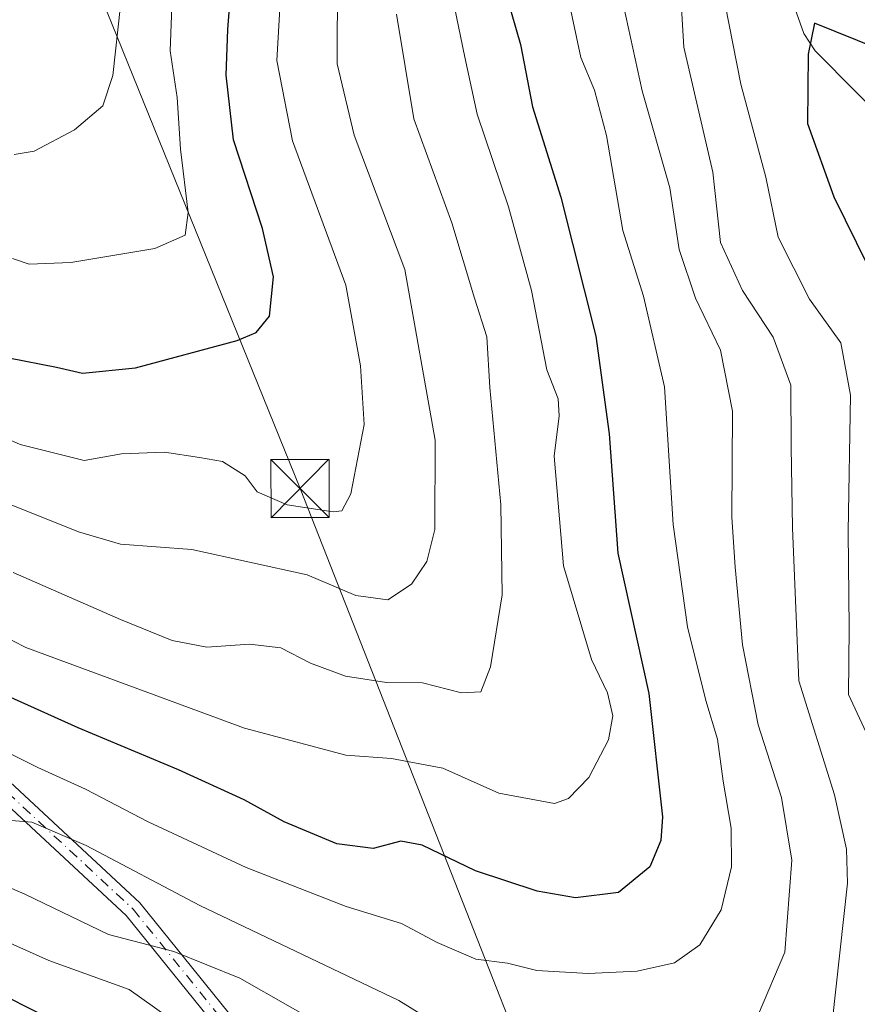
# Model space of a CAD drawing. Units: metres. Extents: x 596429 to 599847, y 4784632 to 4787001.
# Drawn here: x 597545 to 597653, y 4785268 to 4785395 of the extents above; entities that cross this region are included whole.
import ezdxf

# ---------------------------------------------------------------- set-up
doc = ezdxf.new("R2010")
doc.units = ezdxf.units.M
doc.header["$MEASUREMENT"] = 0
doc.linetypes.add('DGN Style 4', pattern=[2.638475, 1.318413, -0.659207, 0.001648, -0.659207])
for name, color, linetype, lineweight in [('Camino Cxs', 7, 'Continuous', 0), ('Camino eje', 30, 'DGN Style 4', 13), ('Corriente natural lineal', 142, 'Continuous', 13), ('Curva de nivel maestra', 30, 'Continuous', 30), ('Curva de nivel normal', 30, 'Continuous', 0), ('Provincia CxS', 1, 'Continuous', 0), ('Tendido', 6, 'Continuous', 0), ('Torre de tendido puntual', 7, 'Continuous', 0)]:
    doc.layers.add(name, color=color, linetype=linetype, lineweight=lineweight)

# ---------------------------------------------------------------- blocks, each defined once
blk = doc.blocks.new('5TTEND')
at = {"layer": 'Provincia CxS', "color": 7, "linetype": 'Continuous', "lineweight": 0}
for p, q in [((-0.375, 0.3754), (0.375, -0.3746)), ((0.372, 0.3784), (-0.372, -0.3776))]:
    blk.add_line(p, q, dxfattribs=at)
at = {"layer": 'Provincia CxS', "color": 7, "linetype": 'Continuous', "lineweight": 0, "flags": 128}
blk.add_lwpolyline([(-0.375, -0.3746), (0.375, -0.3746), (0.375, 0.3754), (-0.375, 0.3754), (-0.372, -0.3776)], dxfattribs=at)

msp = doc.modelspace()

# ---------------------------------------------------------------- linework, layer by layer
at = {"layer": 'Camino Cxs', "color": 7, "linetype": 'Continuous', "lineweight": 0}
for points in [[(597537.7497, 4785302.0451, 391.3267), (597560.0809, 4785281.3089, 385.5093), (597573.3795, 4785264.8187, 375.9397)], [(597537.7497, 4785302.0451, 391.3267), (597560.0809, 4785281.3089, 385.5093), (597573.3795, 4785264.8187, 375.9397), (597585.5801, 4785248.3743, 366.1809), (597586.2962, 4785247.3175, 365.493), (597588.2742, 4785244.1593, 366.2391), (597594.9565, 4785231.4365, 364.3138), (597595.0127, 4785231.3147, 364.269), (597601.3625, 4785215.4397, 354.2911), (597601.4197, 4785215.2603, 354.1987), (597601.4501, 4785215.0747, 354.0863), (597602.5019, 4785203.5073, 350.2791), (597605.1323, 4785190.8803, 350.1796), (597605.1401, 4785190.8409, 350.1833), (597605.1467, 4785190.7991, 350.1871), (597606.7115, 4785179.8457, 347.8879), (597611.3659, 4785168.4685, 341.096), (597615.7466, 4785161.7735, 331.9395)], [(597571.4809, 4785263.3497, 374.2652), (597558.3213, 4785279.6677, 383.388), (597536.2023, 4785300.2067, 390.0724)], [(597617.6777, 4785154.0737, 328.7764), (597609.1219, 4785167.1491, 337.9161), (597609.0839, 4785167.2109, 338.0143), (597609.0065, 4785167.3687, 338.2764), (597604.2441, 4785179.0103, 346.1983), (597604.1927, 4785179.1619, 346.2561), (597604.1603, 4785179.3187, 346.3265), (597602.5787, 4785190.3905, 350.0033), (597599.9413, 4785203.0501, 350.0349), (597599.9337, 4785203.0895, 350.0475), (597599.9193, 4785203.1975, 350.0815), (597598.8781, 4785214.6503, 352.2053), (597592.6235, 4785230.2869, 364.1788), (597586.2305, 4785242.4588, 366.5124), (597584.0001, 4785246.4278, 364.9162), (597583.6221, 4785246.9857, 364.2077), (597571.4809, 4785263.3497, 374.2652), (597558.3213, 4785279.6677, 383.388), (597536.2023, 4785300.2067, 390.0724)]]:
    msp.add_polyline3d(points, dxfattribs=at)
at = {"layer": 'Camino eje', "color": 30, "linetype": 'DGN Style 4', "lineweight": 13}
msp.add_polyline3d([(597536.9761, 4785301.1259, 390.6671), (597559.2011, 4785280.4883, 384.4357), (597572.4303, 4785264.0841, 374.9187), (597584.6011, 4785247.6799, 364.5413), (597586.1824, 4785245.3456, 365.8954)], dxfattribs=at)
at = {"layer": 'Corriente natural lineal', "color": 142, "linetype": 'Continuous', "lineweight": 13}
msp.add_polyline3d([(597643.4933, 4785399.2426, 351.4744), (597645.5974, 4785393.2686, 350.4983), (597647.0875, 4785391.048, 349.4636), (597662.9886, 4785374.9755, 343.0785)], dxfattribs=at)
at = {"layer": 'Curva de nivel maestra', "color": 30, "linetype": 'Continuous', "lineweight": 30, "flags": 128}
for points, elevation in [([(597543.2, 4785351.5101), (597549.33, 4785350.3201), (597552.7, 4785349.5201), (597559.52, 4785350.2401), (597572.6, 4785353.7601), (597575.05, 4785354.7701), (597576.78, 4785356.8801), (597577.29, 4785361.9501), (597575.86, 4785368.1601), (597572.14, 4785379.6101), (597571.21, 4785387.9201), (597571.41, 4785393.8101), (597573.39, 4785419.6201)], 400), ([(597750.62, 4785410.2601), (597730.88, 4785394.8701), (597724.44, 4785388.2701), (597714.11, 4785375.4401), (597706.66, 4785365.4201), (597704.74, 4785365.2901), (597700.06, 4785368.2601), (597690.8, 4785374.9801), (597681.74, 4785380.7501), (597668.4, 4785385.7701), (597655.21, 4785391.3001), (597647, 4785394.6001), (597646.16, 4785390.6101), (597646.08, 4785381.7001), (597649.46, 4785372.2501), (597655.28, 4785360.5001), (597658.81, 4785349.5901), (597658.81, 4785333.6901), (597658.43, 4785316.5601), (597662.34, 4785301.8801), (597665.72, 4785282.3701), (597667.41, 4785264.2401)], 350), ([(597607.35, 4785398.0201), (597609.12, 4785391.8701), (597610.66, 4785383.8601), (597614.3, 4785372.2001), (597618.81, 4785354.3101), (597620.54, 4785341.7101), (597621.64, 4785326.3401), (597625.64, 4785308.2801), (597627.4, 4785292.3901), (597627.19, 4785289.3501), (597625.79, 4785285.9301), (597621.75, 4785282.6301), (597616.2, 4785281.9501), (597611.24, 4785282.8201), (597603.33, 4785285.4401), (597596.46, 4785288.7401), (597593.69, 4785289.2601), (597590.15, 4785288.3101), (597585.44, 4785288.9101), (597578.65, 4785291.7401), (597573.5, 4785294.5601), (597565.05, 4785298.4501), (597552.11, 4785303.8401), (597540.84, 4785308.9001)], 375), ([(597550.89, 4785265.1601), (597538.08, 4785271.6101)], 350)]:
    msp.add_lwpolyline(points, dxfattribs=dict(at, elevation=elevation))
at = {"layer": 'Curva de nivel normal', "color": 30, "linetype": 'Continuous', "lineweight": 0, "flags": 128}
for points, elevation in [([(597543.88, 4785377.69), (597546.46, 4785378.15), (597551.67, 4785380.89), (597555.32, 4785383.99), (597556.58, 4785387.88), (597557.57, 4785396.88), (597558.16, 4785403.88), (597560.08, 4785415.21), (597561.01, 4785426.21), (597561, 4785442.51), (597560.48, 4785454.4), (597561.59, 4785465.85), (597562.76, 4785476.54), (597565.6, 4785486.72), (597568.56, 4785493.72), (597574.43, 4785505.46), (597581.47, 4785517.86), (597585.94, 4785529.84), (597588.9, 4785545.2), (597590.62, 4785550.54), (597593.55, 4785553.88), (597596.31, 4785556.84), (597598.6, 4785562.45), (597602.01, 4785571.7)], 410), ([(597516.36, 4785343.44), (597552.15, 4785329.08), (597557.58, 4785327.5), (597566.76, 4785326.82), (597581.64, 4785323.54), (597587.88, 4785320.88), (597592.02, 4785320.33), (597595.08, 4785322.33), (597597.05, 4785325.26), (597598.08, 4785329.39), (597598.11, 4785340.88), (597594.19, 4785362.88), (597587.67, 4785380.21), (597585.51, 4785389.38), (597585.55, 4785400.54)], 390), ([(597578.26, 4785399.52), (597577.7, 4785389.82), (597579.74, 4785379.44), (597586.61, 4785360.88), (597588.52, 4785350.46), (597588.99, 4785342.9), (597587.27, 4785333.99), (597586.08, 4785331.79), (597584.99, 4785331.67), (597579.05, 4785332.56), (597575.17, 4785334.26), (597573.66, 4785336.32), (597570.74, 4785338.17), (597567.77, 4785338.68), (597563.24, 4785339.35), (597557.72, 4785339.12), (597552.88, 4785338.28), (597544.65, 4785340.36), (597532, 4785345.98)], 395), ([(597564.34, 4785400.21), (597563.98, 4785391.05), (597564.9, 4785385.04), (597565.31, 4785378.37), (597566.31, 4785370.23), (597565.9, 4785367.32), (597562.02, 4785365.58), (597551.16, 4785363.79), (597545.81, 4785363.56), (597543.68, 4785364.29)], 405), ([(597629.64, 4785400.21), (597630.16, 4785391.52), (597633.9, 4785375.44), (597634.89, 4785366.35), (597637.73, 4785360.19), (597641.68, 4785354.17), (597643.92, 4785347.98), (597643.97, 4785340.03), (597644.15, 4785329.6), (597644.99, 4785309.91), (597649.55, 4785295.21), (597651.12, 4785288.21), (597651.22, 4785283.84), (597649.26, 4785265.88)], 360), ([(597541.56, 4785301.4), (597546.92, 4785298.72), (597553.07, 4785295.94), (597561.13, 4785291.72), (597573.79, 4785285.85), (597586.64, 4785280.82), (597593.79, 4785278.66), (597598.38, 4785276.2), (597603.34, 4785274.06), (597607.45, 4785273.51), (597611.2, 4785272.6), (597617.83, 4785272.22), (597624.13, 4785272.52), (597628.96, 4785273.56), (597632.2, 4785275.9), (597634.98, 4785280.42), (597636.3, 4785285.94), (597636.27, 4785290.94), (597635.23, 4785296.96), (597634.5, 4785302.38), (597632.99, 4785307.37), (597630.64, 4785316.86), (597628.76, 4785330.02), (597627.66, 4785347.75), (597624.98, 4785359.43), (597622.3, 4785367.9), (597620.19, 4785380.15), (597618.66, 4785385.99), (597616.88, 4785390.18), (597615.19, 4785398.08)], 370), ([(597600.56, 4785396.89), (597601.94, 4785390.25), (597603.51, 4785382.89), (597607.55, 4785370.96), (597610.51, 4785360.2), (597612.49, 4785349.96), (597613.96, 4785346.21), (597614.1, 4785344.04), (597613.45, 4785338.82), (597614.64, 4785324.7), (597618.25, 4785312.64), (597620.31, 4785308.37), (597621.02, 4785305.41), (597620.43, 4785302.32), (597617.92, 4785297.45), (597615.28, 4785294.76), (597613.48, 4785294.1), (597606.31, 4785295.42), (597599.11, 4785298.64), (597592.5, 4785299.89), (597586.59, 4785300.32), (597573.54, 4785303.79), (597545.4, 4785314.21), (597538.64, 4785317.62)], 380), ([(597639.78, 4785266.97), (597643.18, 4785274.94), (597644.06, 4785286.81), (597642.72, 4785294.88), (597639.75, 4785304.21), (597637.72, 4785314.54), (597636.75, 4785324.54), (597636.32, 4785330.98), (597636.42, 4785344.63), (597634.87, 4785352.51), (597631.64, 4785359.18), (597629.56, 4785365.46), (597628.34, 4785373.39), (597624.77, 4785385.88), (597622.4, 4785396.88)], 365), ([(597635.5, 4785397.04), (597637.51, 4785386.74), (597640.7, 4785374.76), (597642.32, 4785367.05), (597646.33, 4785359.05), (597650.39, 4785353.45), (597651.63, 4785346.69), (597651.34, 4785329.11), (597651.47, 4785316.7), (597651.36, 4785308.13), (597655.08, 4785300.18), (597657.59, 4785294.52), (597658.24, 4785288.68), (597657.79, 4785276.46), (597658.03, 4785266.53)], 355), ([(597543.76, 4785323.87), (597557.59, 4785317.82), (597564.24, 4785315.11), (597568.69, 4785314.22), (597574.22, 4785314.62), (597578.22, 4785314.17), (597582.05, 4785312.17), (597586.55, 4785310.48), (597591.84, 4785309.68), (597596.48, 4785309.62), (597601.49, 4785308.35), (597603.99, 4785308.5), (597605.25, 4785311.7), (597606.73, 4785320.97), (597606.6, 4785332.57), (597605.16, 4785347.68), (597604.76, 4785354.21), (597603.2, 4785359.21), (597600.26, 4785368.88), (597595.39, 4785382.31), (597593.14, 4785395.78)], 385), ([(597540.86, 4785292.12), (597546.15, 4785291.71), (597553.15, 4785288.7), (597567.82, 4785280.96), (597593.44, 4785268.74), (597603.65, 4785262.42)], 365), ([(597592.39, 4785260.53), (597572.94, 4785271.6), (597564.43, 4785275.05), (597556.04, 4785277.21), (597545.25, 4785282.43), (597536.15, 4785286.35)], 360), ([(597563.6, 4785266.67), (597558.7, 4785270.15), (597548.36, 4785273.88), (597536.32, 4785279.25)], 355)]:
    msp.add_lwpolyline(points, dxfattribs=dict(at, elevation=elevation))
at = {"layer": 'Tendido', "color": 6, "linetype": 'Continuous', "lineweight": 0}
msp.add_polyline3d([(597646.96, 4785168.42, 331.3217), (597624.0985, 4785224.3391, 353.3252), (597580.7068, 4785334.6706, 397.0931), (597532.93, 4785452.77, 433.9668), (597493.1, 4785553.39, 468.0797), (597470.7809, 4785610.298, 484.6265), (597435.1944, 4785703.6559, 503.398), (597372.6468, 4785862.4062, 524.988), (597284.39, 4786080.46, 588.5089), (597142.934, 4786434.1412, 643.9307), (597119.6252, 4786495.939, 654.148), (597087.1343, 4786576.3725, 667.5102), (597057.4745, 4786652.6256, 681.9808), (597018.5807, 4786749.1061, 678.9329), (596930.7565, 4786857.8799, 680.1425), (596860.3772, 4786945.1926, 677.8005), (596849.7306, 4786958.3956, 677.3052)], dxfattribs=at)

# ---------------------------------------------------------------- block references
at = {"layer": 'Torre de tendido puntual', "color": 7, "linetype": 'Continuous', "lineweight": 0, "xscale": 10, "yscale": 10, "zscale": 10}
msp.add_blockref('5TTEND', (597580.7068, 4785334.6706, 397.0931), dxfattribs=at)

doc.saveas('drawing.dxf')
